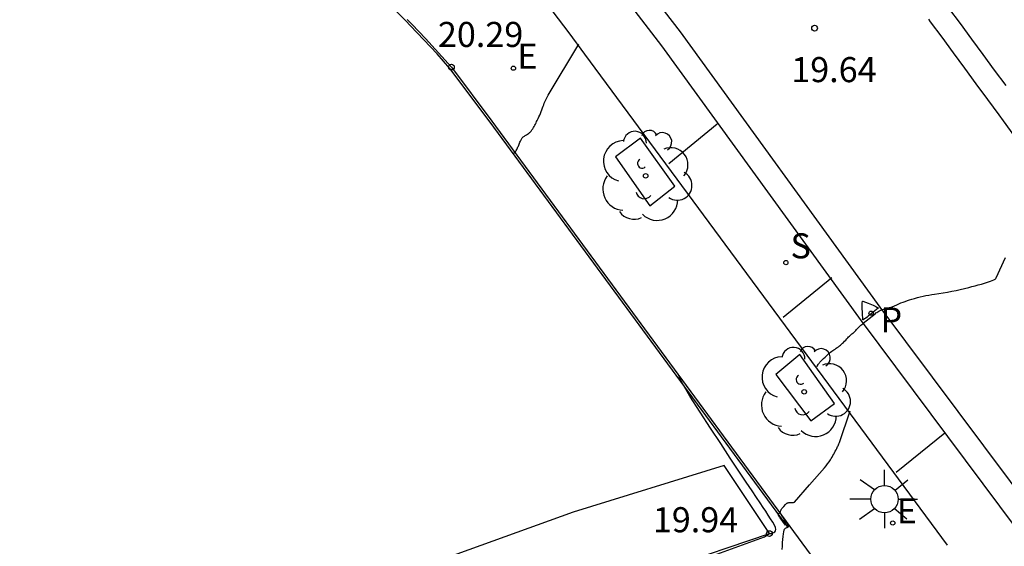
# Model space of a CAD drawing. Units: metres. Extents: x 579424 to 579846, y 4794737 to 4795173.
# Drawn here: x 579713 to 579739, y 4794851 to 4794864 of the extents above; entities that cross this region are included whole.
import ezdxf

# ---------------------------------------------------------------- set-up
doc = ezdxf.new("R2010")
doc.units = ezdxf.units.M
for name, color, linetype in [('020104', 34, 'Continuous'), ('020204', 9, 'Continuous'), ('020308', 9, 'Continuous'), ('060108', 9, 'Continuous'), ('060113', 4, 'Continuous'), ('060135', 9, 'Continuous'), ('070108', 9, 'Continuous'), ('070111', 6, 'Continuous'), ('070112', 6, 'Continuous'), ('100101', 9, 'Continuous'), ('100202', 3, 'Continuous'), ('210204', 9, 'Continuous'), ('210205', 4, 'Continuous'), ('210304', 9, 'Continuous'), ('210305', 4, 'Continuous'), ('220207', 9, 'Continuous'), ('220307', 9, 'Continuous'), ('250206', 9, 'Continuous'), ('260101', 9, 'Continuous')]:
    doc.layers.add(name, color=color, linetype=linetype)
doc.layers.add('020105', color=24, linetype='Continuous', lineweight=30)
doc.styles.add('ARIAL', font='ARIAL.TTF', dxfattribs={"height": 1})
doc.styles.add('ROMANS', font='romans__.ttf', dxfattribs={"height": 1})
doc.styles.add('SROMANS2', font='romans.shx', dxfattribs={"height": 0.65})

# ---------------------------------------------------------------- blocks, each defined once
blk = doc.blocks.new('REGALU')
blk.add_circle((0, 0), 0.055)
blk = doc.blocks.new('ARBOL')
blk.add_circle((0, 0), 0.0587)
for centre, radius, start, end in [((-0.28, 0.855), 0.3, 359.2878, 173.6078), ((0.097, 0.97), 0.21, 23.1565, 160.4665), ((0.438, 0.881), 0.24, 301.578, 139.328), ((-0.564, 0.381), 0.532, 92.28, 254.58), ((0.656, 0.288), 0.443, 319.8556, 114.7656), ((-0.091, 0.321), 0.12, 119.14, 310.56), ((0.819, -0.249), 0.383, 235.5275, 62.0275), ((-0.556, -0.339), 0.555, 142.64, 266.54), ((-0.039, -0.384), 0.21, 189.64, 323.88), ((0.299, -0.624), 0.532, 224.67, 0.24), ((-0.301, -0.676), 0.45, 213.78, 295.32)]:
    blk.add_arc(centre, radius, start, end)
blk = doc.blocks.new('FAROLA')
for p, q in [((0, 0.355), (0, 0.755)), ((-0.63, 0.51), (-0.255, 0.245)), ((0.605, 0.49), (0.276, 0.223)), ((-0.355, 0), (-0.895, 0)), ((0.355, 0), (0.855, 0)), ((-0.65, -0.52), (-0.255, -0.24)), ((0.585, -0.52), (0.256, -0.246)), ((0, -0.355), (0, -0.755))]:
    blk.add_line(p, q)
blk.add_circle((0, 0), 0.355)
blk = doc.blocks.new('SANEA')
blk.add_circle((0, 0), 0.055)
blk = doc.blocks.new('PLUVI3')
blk.add_circle((0, 0), 0.055)
blk = doc.blocks.new('COTAPU')
blk.add_circle((0, 0), 0.075)

msp = doc.modelspace()

# ---------------------------------------------------------------- linework, layer by layer
at = {"layer": '020104'}
msp.add_lwpolyline([(579734.16, 4794855.209, -0.221655), (579734.16, 4794855.211), (579734.175, 4794855.24), (579734.19, 4794855.269, -0.037332), (579734.192, 4794855.272, -0.00388), (579734.21, 4794855.296, -0.031083), (579734.259, 4794855.354, -0.011617), (579734.405, 4794855.497, -0.047019), (579734.628, 4794855.67, 0.047839), (579734.848, 4794855.842, 0.026415), (579734.962, 4794855.962, -0.038313), (579735.043, 4794856.043, -0.018171), (579735.087, 4794856.078, 0.020369), (579735.126, 4794856.11, 0.052481), (579735.204, 4794856.194, -0.061522), (579735.272, 4794856.265, -0.004249), (579735.322, 4794856.304, 0.006165), (579735.355, 4794856.332), (579735.357, 4794856.333), (579735.359, 4794856.335, -0.074767), (579735.361, 4794856.335, 0.071972), (579735.362, 4794856.336), (579735.515, 4794856.461), (579735.667, 4794856.586, -0.037332), (579735.762, 4794856.652, -0.051318), (579735.838, 4794856.688), (579735.863, 4794856.696), (579735.887, 4794856.704, -0.044646), (579735.891, 4794856.705, 0.008728), (579735.913, 4794856.709, 0.061106), (579736.174, 4794856.792, -0.034966), (579736.622, 4794856.962, -0.036935), (579737.211, 4794857.092, 0.024529), (579738.101, 4794857.266, 0.025104), (579738.747, 4794857.46, 0.200984), (579738.812, 4794857.519), (579739.057, 4794858.046)], format="xyb", dxfattribs=at)
msp.add_lwpolyline([(579735.748, 4794856.729), (579735.62, 4794856.625), (579735.492, 4794856.52, -0.037332), (579735.361, 4794856.429, -0.565502), (579735.349, 4794856.435), (579735.342, 4794856.594), (579735.334, 4794856.753, -0.037332), (579735.338, 4794856.906, -0.499548), (579735.35, 4794856.913), (579735.486, 4794856.858), (579735.621, 4794856.804, -0.037332), (579735.747, 4794856.742, -0.521756)], format="xyb", close=True, dxfattribs=at)
msp.add_lwpolyline([(579735.35, 4794856.913), (579735.35, 4794856.913), (579735.35, 4794856.913)], close=True, dxfattribs=at)
for points, elevation in [([(579732.92, 4794850.88), (579732.946, 4794850.881), (579732.978, 4794850.889), (579733.009, 4794850.902), (579733.039, 4794850.915), (579733.065, 4794850.932), (579733.083, 4794850.956), (579733.09, 4794850.99), (579733.081, 4794851.038), (579733.054, 4794851.102), (579733.011, 4794851.18), (579732.957, 4794851.268), (579732.894, 4794851.363), (579732.828, 4794851.461), (579732.76, 4794851.562), (579732.684, 4794851.676), (579732.591, 4794851.815), (579732.473, 4794851.992), (579732.322, 4794852.219), (579732.132, 4794852.505), (579731.909, 4794852.842), (579731.661, 4794853.217), (579731.396, 4794853.616), (579731.123, 4794854.029), (579730.855, 4794854.443), (579730.623, 4794854.854), (579730.572, 4794854.985)], 19.5), ([(579733.254, 4794850.473), (579733.26, 4794850.56), (579733.266, 4794850.648), (579733.271, 4794850.732), (579733.278, 4794850.809), (579733.286, 4794850.877), (579733.295, 4794850.932), (579733.306, 4794850.971), (579733.318, 4794850.998), (579733.331, 4794851.014), (579733.345, 4794851.024), (579733.36, 4794851.031), (579733.374, 4794851.037), (579733.387, 4794851.043), (579733.399, 4794851.049), (579733.409, 4794851.056), (579733.416, 4794851.062), (579733.419, 4794851.069), (579733.419, 4794851.076), (579733.417, 4794851.083), (579733.413, 4794851.09), (579733.408, 4794851.097), (579733.403, 4794851.104), (579733.398, 4794851.112), (579733.391, 4794851.122), (579733.383, 4794851.135), (579733.372, 4794851.151), (579733.358, 4794851.172), (579733.342, 4794851.196), (579733.324, 4794851.223), (579733.305, 4794851.251), (579733.286, 4794851.281), (579733.267, 4794851.31), (579733.25, 4794851.34), (579733.247, 4794851.349)], 19)]:
    msp.add_lwpolyline(points, dxfattribs=dict(at, elevation=elevation))
at = {"layer": '020104', "elevation": 19}
msp.add_lwpolyline([(579733.346, 4794851.103), (579733.277, 4794851.197), (579733.207, 4794851.29, -0.037332), (579733.149, 4794851.382, -0.358752), (579733.151, 4794851.394), (579733.152, 4794851.395), (579733.152, 4794851.395, -0.074768), (579733.152, 4794851.395, 0.004024), (579733.153, 4794851.395, 0.063376), (579733.156, 4794851.398, -0.036152), (579733.162, 4794851.403, -0.043582), (579733.172, 4794851.41, 0.032616), (579733.182, 4794851.416, 0.018586), (579733.187, 4794851.42, 0.022355), (579733.191, 4794851.424, 0.058417), (579733.196, 4794851.43, 0.018573), (579733.208, 4794851.451, 0.034536), (579733.221, 4794851.481, -0.038457), (579733.232, 4794851.509, -0.014637), (579733.244, 4794851.53, -0.050708), (579733.249, 4794851.536), (579733.296, 4794851.586), (579733.342, 4794851.637, -0.037332), (579733.377, 4794851.669, -0.080334), (579733.397, 4794851.68, -0.048462), (579733.41, 4794851.684, -0.022282), (579733.441, 4794851.687, -0.024182), (579733.485, 4794851.688, 0.022118), (579733.532, 4794851.689, 0.024326), (579733.572, 4794851.694, 0.175367), (579733.577, 4794851.697), (579733.965, 4794852.143), (579734.353, 4794852.589, 0.037332), (579734.507, 4794852.796, 0.02838), (579734.673, 4794853.092, 0.007309), (579734.716, 4794853.183, 0.011776), (579734.74, 4794853.241), (579735.017, 4794854.067)], format="xyb", dxfattribs=at)
at = {"layer": '020105'}
msp.add_lwpolyline([(579726.278, 4794860.738), (579726.29, 4794860.748), (579726.302, 4794860.758, -0.074768), (579726.308, 4794860.762, 0.080115), (579726.315, 4794860.766, 0.004649), (579726.315, 4794860.766, -0.026262), (579726.316, 4794860.766, -0.043582), (579726.317, 4794860.767, 0.032615), (579726.317, 4794860.767, 0.018575), (579726.317, 4794860.767, 0.000702), (579726.318, 4794860.768, 0.080171), (579726.331, 4794860.784, 0.018573), (579726.374, 4794860.861, 0.03247), (579726.417, 4794860.96, -0.03205), (579726.46, 4794861.061, -0.018973), (579726.499, 4794861.132, -0.054459), (579726.516, 4794861.154, -0.030122), (579726.533, 4794861.17, -0.01896), (579726.563, 4794861.193, -0.031906), (579726.615, 4794861.224, 0.031965), (579726.667, 4794861.256, 0.018911), (579726.686, 4794861.27, 0.012085), (579726.714, 4794861.295, 0.071934), (579726.761, 4794861.352, 0.018898), (579726.899, 4794861.599, 0.036675), (579727.054, 4794861.97, -0.047315), (579727.181, 4794862.255), (579727.981, 4794863.576)], format="xyb", dxfattribs=at)
at = {"layer": '060108'}
msp.add_polyline3d([(579737.544, 4794850.585, 18.694), (579728.131, 4794863.319, 19.992), (579727.729, 4794863.874, 20.058), (579727.312, 4794864.418, 20.124)], dxfattribs=at)
at = {"layer": '060113'}
for points in [[(579728.65, 4794866.432, 19.982), (579730.607, 4794863.897, 19.732), (579735.787, 4794856.757, 19.006), (579739.839, 4794851.343, 18.458)], [(579728.191, 4794866.045, 19.982), (579730.127, 4794863.537, 19.732), (579735.304, 4794856.401, 19.006), (579739.358, 4794850.984, 18.458)], [(579739.066, 4794862.5, 19.192), (579738.77, 4794862.903, 19.234), (579738.473, 4794863.306, 19.277), (579738.177, 4794863.708, 19.319), (579737.881, 4794864.111, 19.361), (579737.584, 4794864.513, 19.404)], [(579737.054, 4794864.221, 19.41), (579737.101, 4794864.158, 19.404), (579737.397, 4794863.755, 19.361), (579737.694, 4794863.353, 19.319), (579737.99, 4794862.95, 19.277), (579738.286, 4794862.547, 19.234), (579738.583, 4794862.144, 19.192), (579738.879, 4794861.742, 19.15), (579738.992, 4794861.588, 19.134), (579739.288, 4794861.185, 19.091)]]:
    msp.add_polyline3d(points, dxfattribs=at)
at = {"layer": '060135'}
msp.add_polyline3d([(579723.519, 4794864.218, 20.461), (579723.65, 4794864.083, 20.441), (579723.995, 4794863.721, 20.389), (579724.334, 4794863.354, 20.337), (579724.668, 4794862.982, 20.284), (579725.72, 4794861.581, 20.086), (579733.453, 4794851.069, 18.961), (579736.526, 4794846.891, 18.546)], dxfattribs=at)
at = {"layer": '070108'}
msp.add_polyline3d([(579733.412, 4794851.039, 18.961), (579725.68, 4794861.551, 20.086), (579724.63, 4794862.949, 20.284), (579724.296, 4794863.321, 20.337), (579723.957, 4794863.688, 20.389), (579723.612, 4794864.05, 20.442), (579723.483, 4794864.183, 20.461), (579723.128, 4794864.534, 20.513)], dxfattribs=at)
at = {"layer": '070111'}
msp.add_polyline3d([(579680.357, 4794832.325, 20.982), (579687.598, 4794834.84, 20.689), (579695.71, 4794837.589, 20.129), (579703.059, 4794840.278, 20.057), (579709.568, 4794842.585, 19.922), (579717.542, 4794845.334, 19.767), (579724.229, 4794847.687, 19.35), (579732.797, 4794850.796, 19.114), (579732.924, 4794850.883, 19.94)], dxfattribs=at)
at = {"layer": '070112'}
for points in [[(579732.924, 4794850.883, 19.94), (579731.75, 4794852.647, 19.919), (579727.831, 4794851.436, 20.264), (579719.803, 4794848.544, 21.366), (579712.217, 4794845.984, 22.291), (579703.901, 4794842.736, 22.623), (579694.7, 4794839.797, 22.927), (579688.155, 4794837.57, 23.354), (579683.414, 4794835.748, 23.41)], [(579683.758, 4794834.109, 23.468), (579693.119, 4794837.223, 23.082), (579701.727, 4794840.206, 22.775), (579711.104, 4794843.552, 22.518), (579722.297, 4794847.289, 21.189), (579732.924, 4794850.883, 19.94)]]:
    msp.add_polyline3d(points, dxfattribs=at)
at = {"layer": '100101'}
for points in [[(579729.82, 4794859.384, 19.638), (579730.466, 4794859.893, 19.626), (579729.58, 4794861.138, 19.79), (579728.929, 4794860.657, 19.805)], [(579734.616, 4794854.253, 19.065), (579733.714, 4794855.531, 19.208), (579733.091, 4794855.01, 19.206), (579733.996, 4794853.811, 19.127)]]:
    msp.add_polyline3d(points, close=True, dxfattribs=at)
at = {"layer": '260101'}
for points in [[(579731.571, 4794861.501, 19.527), (579730.31, 4794860.476, 19.573)], [(579734.543, 4794857.515, 19.115), (579733.282, 4794856.49, 19.161)], [(579737.476, 4794853.49, 18.708), (579736.215, 4794852.465, 18.754)]]:
    msp.add_polyline3d(points, dxfattribs=at)

# ---------------------------------------------------------------- block references
at = {"layer": '020204', "rotation": 359.9987685839998}
for p in [(579734.098, 4794863.991, 19.637), (579724.668, 4794862.982, 20.285), (579732.924, 4794850.883, 19.941)]:
    msp.add_blockref('COTAPU', p, dxfattribs=at)
at = {"layer": '100202', "linetype": 'Continuous', "rotation": 359.9987685839998}
for p in [(579729.712, 4794860.161, 19.715), (579733.828, 4794854.558, 19.064)]:
    msp.add_blockref('ARBOL', p, dxfattribs=at)
at = {"layer": '210204', "rotation": 359.9987685839998}
msp.add_blockref('SANEA', (579733.351, 4794857.911, 19.191), dxfattribs=at)
at = {"layer": '210205', "rotation": 359.9987685839998}
msp.add_blockref('PLUVI3', (579735.564, 4794856.599, 18.967), dxfattribs=at)
at = {"layer": '220207', "rotation": 359.9987685839998}
for p in [(579726.279, 4794862.953, 20.144), (579736.127, 4794851.157, 18.79)]:
    msp.add_blockref('REGALU', p, dxfattribs=at)
at = {"layer": '250206', "linetype": 'Continuous', "rotation": 359.9987685839998}
msp.add_blockref('FAROLA', (579735.911, 4794851.777, 18.766), dxfattribs=at)

# ---------------------------------------------------------------- texts
at = {"layer": '020308', "linetype": 'Continuous', "style": 'ARIAL'}
for s, p in [('20.29', (579724.32, 4794863.503, 20.289)), ('19.64', (579733.492, 4794862.591, 19.639)), ('19.94', (579729.899, 4794850.917, 19.939))]:
    msp.add_text(s, height=0.65, rotation=359.9988, dxfattribs=at).set_placement(p)
at = {"layer": '210304', "style": 'SROMANS2'}
msp.add_text('S', height=0.65, rotation=359.9988, dxfattribs=at).set_placement((579733.471, 4794858.021, 19.19))
at = {"layer": '210305', "style": 'ROMANS'}
msp.add_text('P', height=0.65, rotation=359.9988, dxfattribs=at).set_placement((579735.808, 4794856.099, 18.966))
at = {"layer": '220307', "style": 'SROMANS2'}
for p in [(579726.382, 4794862.943, 20.143), (579736.23, 4794851.147, 18.789)]:
    msp.add_text('E', height=0.65, rotation=359.9988, dxfattribs=at).set_placement(p)

doc.saveas('drawing.dxf')
